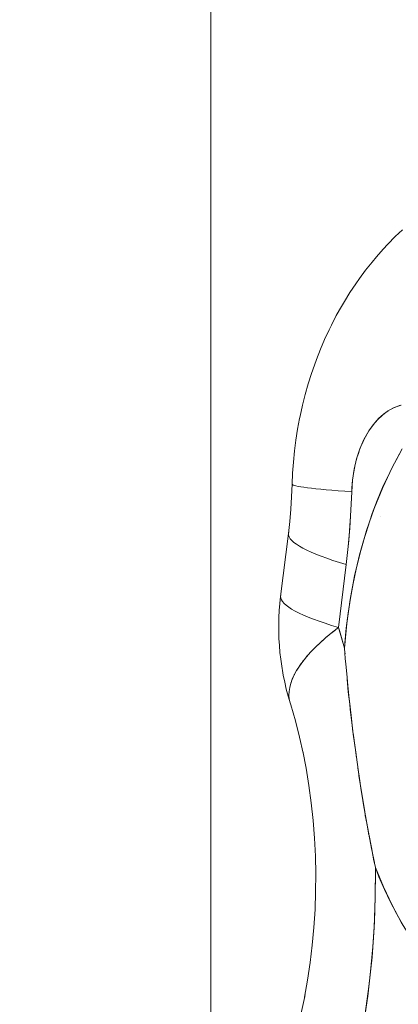
# Model space of a CAD drawing. Units: millimetres. Extents: x -2740 to 2860, y -2120 to 2180.
# Drawn here: x -1173 to -1159, y -69 to -30 of the extents above; entities that cross this region are included whole.
import ezdxf

# ---------------------------------------------------------------- set-up
doc = ezdxf.new("R2010")
doc.units = ezdxf.units.MM
for name, color, linetype, lineweight in [('EF-Climbing Hut-Rocks', 7, 'Continuous', 5), ('Volcano hut-Sides-Timber', 7, 'Continuous', 5), ('Working-None', 7, 'Continuous', 5)]:
    doc.layers.add(name, color=color, linetype=linetype, lineweight=lineweight)

# ---------------------------------------------------------------- blocks, each defined once
blk = doc.blocks.new('Group')
at = {"layer": 'EF-Climbing Hut-Rocks', "color": 7, "linetype": 'Continuous', "lineweight": 5, "transparency": 33554687}
for p, q in [((-1194.423, -79.715), (-1194.422, -79.715)), ((-1194.423, -79.715), (-1194.422, -79.715)), ((-1193.245, -79.69), (-1193.245, -79.689)), ((-1194.292, -82.162), (-1194.291, -82.162)), ((-1194.292, -82.162), (-1194.291, -82.162)), ((-1194.639, -85.044), (-1194.637, -85.068)), ((-1194.303, -88.322), (-1194.301, -88.322))]:
    blk.add_line(p, q, dxfattribs=at)
at = {"layer": 'EF-Climbing Hut-Rocks', "color": 7, "linetype": 'Continuous', "lineweight": 5, "transparency": 33554687, "flags": 128}
for points in [[(-1192.388, -68.461), (-1192.676, -68.733), (-1192.956, -69.024), (-1193.145, -69.223), (-1193.411, -69.527), (-1193.579, -69.731), (-1193.831, -70.046), (-1194.074, -70.377), (-1194.216, -70.578), (-1194.444, -70.917), (-1194.662, -71.271), (-1194.777, -71.465), (-1194.979, -71.825), (-1195.172, -72.197), (-1195.259, -72.381), (-1195.436, -72.755), (-1195.602, -73.142), (-1195.758, -73.539), (-1195.901, -73.946), (-1195.953, -74.092), (-1196.082, -74.496), (-1196.199, -74.908), (-1196.304, -75.328), (-1196.398, -75.755), (-1196.417, -75.854), (-1196.496, -76.273), (-1196.563, -76.697), (-1196.618, -77.125), (-1196.661, -77.557), (-1196.693, -77.991), (-1196.711, -78.427), (-1196.702, -78.412)], [(-1192.388, -68.461), (-1192.676, -68.733), (-1192.956, -69.024), (-1193.145, -69.223), (-1193.411, -69.527), (-1193.579, -69.731), (-1193.831, -70.046), (-1194.074, -70.377), (-1194.216, -70.578), (-1194.444, -70.917), (-1194.662, -71.271), (-1194.777, -71.465), (-1194.979, -71.825), (-1195.172, -72.197), (-1195.259, -72.381), (-1195.436, -72.755), (-1195.602, -73.142), (-1195.758, -73.539), (-1195.901, -73.946), (-1195.953, -74.092), (-1196.082, -74.496), (-1196.199, -74.908), (-1196.304, -75.328), (-1196.398, -75.755), (-1196.417, -75.854), (-1196.496, -76.273), (-1196.563, -76.697), (-1196.618, -77.125), (-1196.661, -77.557), (-1196.693, -77.991), (-1196.711, -78.427), (-1196.702, -78.442), (-1196.674, -78.458), (-1196.627, -78.475), (-1196.56, -78.492), (-1196.476, -78.509), (-1196.372, -78.527), (-1196.25, -78.545), (-1196.11, -78.564), (-1195.953, -78.583), (-1195.777, -78.602), (-1195.584, -78.621), (-1195.375, -78.641), (-1195.149, -78.661), (-1194.907, -78.68), (-1194.649, -78.7), (-1194.376, -78.72), (-1194.369, -78.564), (-1194.358, -78.408), (-1194.343, -78.253), (-1194.323, -78.099), (-1194.299, -77.947), (-1194.27, -77.796), (-1194.238, -77.648), (-1194.201, -77.501), (-1194.16, -77.358), (-1194.116, -77.217), (-1194.067, -77.08), (-1194.015, -76.946), (-1193.959, -76.815), (-1193.899, -76.689), (-1193.836, -76.567), (-1193.769, -76.449), (-1193.7, -76.336), (-1193.627, -76.227), (-1193.551, -76.124), (-1193.472, -76.026), (-1193.391, -75.933), (-1193.307, -75.846), (-1193.221, -75.764), (-1193.133, -75.689), (-1193.042, -75.619), (-1192.95, -75.556), (-1192.856, -75.499), (-1192.76, -75.449), (-1192.664, -75.405), (-1192.566, -75.367), (-1192.467, -75.336)], [(-1194.19, -89.155), (-1194.246, -88.73), (-1194.322, -88.164), (-1194.326, -88.135), (-1194.389, -87.592), (-1194.456, -87.017), (-1194.478, -86.823), (-1194.516, -86.435), (-1194.529, -86.301), (-1194.573, -85.847), (-1194.609, -85.473), (-1194.626, -85.251), (-1194.642, -85.039), (-1194.656, -84.843), (-1194.642, -84.651), (-1194.587, -84.06), (-1194.515, -83.473), (-1194.427, -82.891), (-1194.323, -82.316), (-1194.203, -81.749), (-1194.068, -81.19), (-1193.917, -80.64), (-1193.751, -80.102), (-1193.57, -79.575), (-1193.374, -79.06), (-1193.165, -78.56), (-1192.941, -78.074), (-1192.705, -77.603), (-1192.455, -77.149)], [(-1194.896, -84.033), (-1194.656, -84.843), (-1194.567, -83.877), (-1194.436, -82.934), (-1194.264, -82.012), (-1194.05, -81.111), (-1193.794, -80.233), (-1193.496, -79.376), (-1193.162, -78.551), (-1192.795, -77.773), (-1192.395, -77.041)], [(-1192.443, -75.329), (-1192.711, -75.424), (-1192.968, -75.568), (-1193.172, -75.722), (-1193.362, -75.901), (-1193.538, -76.106), (-1193.7, -76.336), (-1193.895, -76.679), (-1194.057, -77.044), (-1194.187, -77.43), (-1194.283, -77.839), (-1194.346, -78.269), (-1194.376, -78.72), (-1194.419, -79.676), (-1194.491, -80.626), (-1194.592, -81.571), (-1194.896, -84.033)], [(-1192.872, -75.514), (-1192.871, -75.508), (-1192.872, -75.514)], [(-1196.711, -78.427), (-1196.731, -78.913), (-1196.762, -79.398), (-1196.805, -79.881), (-1196.858, -80.361), (-1196.853, -80.425), (-1196.828, -80.491), (-1196.785, -80.559), (-1196.723, -80.63), (-1196.642, -80.702), (-1196.543, -80.775), (-1196.425, -80.85), (-1196.29, -80.927), (-1196.136, -81.005), (-1195.965, -81.084), (-1195.777, -81.163), (-1195.572, -81.244), (-1195.351, -81.325), (-1195.114, -81.407), (-1194.861, -81.489), (-1194.592, -81.571), (-1194.514, -80.863), (-1194.451, -80.151), (-1194.406, -79.437), (-1194.376, -78.72), (-1194.649, -78.7), (-1194.907, -78.68), (-1195.149, -78.661), (-1195.375, -78.641), (-1195.584, -78.621), (-1195.777, -78.602), (-1195.953, -78.583), (-1196.11, -78.564), (-1196.25, -78.545), (-1196.372, -78.527), (-1196.476, -78.509), (-1196.56, -78.492), (-1196.627, -78.475), (-1196.674, -78.458), (-1196.702, -78.442), (-1196.711, -78.427), (-1196.731, -78.913), (-1196.762, -79.398), (-1196.805, -79.881), (-1196.858, -80.361), (-1196.845, -80.299)], [(-1193.148, -78.522), (-1193.147, -78.521), (-1193.148, -78.522)], [(-1193.245, -79.69), (-1193.245, -79.689), (-1193.245, -79.689)], [(-1196.858, -80.361), (-1197.162, -82.824), (-1196.858, -80.361), (-1196.853, -80.425), (-1196.828, -80.491), (-1196.785, -80.559), (-1196.723, -80.63), (-1196.642, -80.702), (-1196.543, -80.775), (-1196.425, -80.85), (-1196.29, -80.927), (-1196.136, -81.005), (-1195.965, -81.084), (-1195.777, -81.163), (-1195.572, -81.244), (-1195.351, -81.325), (-1195.114, -81.407), (-1194.861, -81.489), (-1194.592, -81.571), (-1194.896, -84.033), (-1195.164, -83.951), (-1195.417, -83.869), (-1195.654, -83.788), (-1195.876, -83.707), (-1196.081, -83.626), (-1196.269, -83.546), (-1196.44, -83.468), (-1196.593, -83.39), (-1196.729, -83.313), (-1196.846, -83.238), (-1196.945, -83.164), (-1197.026, -83.092), (-1197.088, -83.022), (-1197.131, -82.954), (-1197.156, -82.888), (-1197.162, -82.824), (-1197.148, -82.762)], [(-1197.162, -82.824), (-1197.191, -83.094), (-1197.213, -83.367), (-1197.228, -83.64), (-1197.235, -83.914), (-1197.234, -84.189), (-1197.226, -84.463), (-1197.211, -84.736), (-1197.188, -85.008), (-1197.157, -85.279), (-1197.119, -85.547), (-1197.074, -85.812), (-1197.056, -85.903), (-1197.001, -86.178), (-1196.939, -86.45), (-1196.869, -86.717), (-1196.791, -86.979), (-1196.822, -86.836), (-1196.834, -86.688), (-1196.828, -86.534), (-1196.806, -86.385)], [(-1194.896, -84.033), (-1195.164, -83.951), (-1195.417, -83.869), (-1195.654, -83.788), (-1195.876, -83.707), (-1196.081, -83.626), (-1196.269, -83.546), (-1196.44, -83.468), (-1196.593, -83.39), (-1196.729, -83.313), (-1196.846, -83.238), (-1196.945, -83.164), (-1197.026, -83.092), (-1197.088, -83.022), (-1197.131, -82.954), (-1197.156, -82.888), (-1197.162, -82.824), (-1197.191, -83.094), (-1197.213, -83.367), (-1197.228, -83.64), (-1197.235, -83.914), (-1197.234, -84.189), (-1197.226, -84.463), (-1197.211, -84.736), (-1197.188, -85.008), (-1197.157, -85.279), (-1197.119, -85.547), (-1197.074, -85.812), (-1197.056, -85.903), (-1197.001, -86.178), (-1196.939, -86.45), (-1196.869, -86.717), (-1196.791, -86.979), (-1196.791, -86.98)], [(-1194.641, -85.026), (-1194.656, -84.843), (-1194.859, -84.154), (-1194.896, -84.033), (-1194.941, -84.068), (-1195.181, -84.256), (-1195.406, -84.444), (-1195.616, -84.631), (-1195.81, -84.817), (-1195.989, -85.001), (-1196.151, -85.184), (-1196.296, -85.365), (-1196.425, -85.543), (-1196.536, -85.718), (-1196.63, -85.89), (-1196.706, -86.059), (-1196.765, -86.223), (-1196.806, -86.384), (-1196.829, -86.541), (-1196.834, -86.692), (-1196.822, -86.839), (-1196.791, -86.98), (-1196.771, -87.037)], [(-1195.388, -84.429), (-1195.371, -84.413), (-1195.278, -84.337)], [(-1195.16, -84.24), (-1195.141, -84.224), (-1195.043, -84.148)], [(-1195.797, -84.804), (-1195.784, -84.791), (-1195.702, -84.713)], [(-1195.6, -84.617), (-1195.585, -84.603), (-1195.498, -84.526)], [(-1196.141, -85.173), (-1196.132, -85.162), (-1196.063, -85.085)], [(-1195.977, -84.989), (-1195.966, -84.977), (-1195.891, -84.9)], [(-1196.418, -85.534), (-1196.412, -85.525), (-1196.357, -85.448)], [(-1196.288, -85.354), (-1196.281, -85.345), (-1196.218, -85.268)], [(-1196.626, -85.883), (-1196.623, -85.876), (-1196.582, -85.802)], [(-1196.531, -85.71), (-1196.526, -85.702), (-1196.478, -85.626)], [(-1196.805, -86.38), (-1196.804, -86.376), (-1196.765, -86.224)], [(-1196.763, -86.218), (-1196.762, -86.214), (-1196.736, -86.142)], [(-1196.703, -86.053), (-1196.701, -86.047), (-1196.668, -85.973)], [(-1194.552, -86.06), (-1194.509, -86.549), (-1194.454, -87.029), (-1194.432, -87.226), (-1194.345, -87.977), (-1194.318, -88.208), (-1194.221, -88.91), (-1194.1, -89.79), (-1194.092, -89.838), (-1193.943, -90.765), (-1193.868, -91.237), (-1193.843, -91.393), (-1193.785, -91.697), (-1193.708, -92.109)], [(-1196.791, -86.98), (-1196.765, -87.065), (-1196.584, -87.689), (-1196.421, -88.325), (-1196.278, -88.958), (-1196.421, -88.325), (-1196.584, -87.689), (-1196.765, -87.065), (-1196.791, -86.98)], [(-1194.303, -88.323), (-1194.302, -88.323), (-1194.301, -88.323)], [(-1196.295, -88.871), (-1196.275, -88.972), (-1196.295, -88.871), (-1196.165, -89.54), (-1196.054, -90.218), (-1195.961, -90.902), (-1195.888, -91.591), (-1195.834, -92.286), (-1195.8, -92.983), (-1195.785, -93.681), (-1195.789, -94.38), (-1195.813, -95.078), (-1195.857, -95.774), (-1195.919, -96.466), (-1196.001, -97.154), (-1196.102, -97.835), (-1196.222, -98.509), (-1196.203, -98.415), (-1196.222, -98.509), (-1196.102, -97.835), (-1196.001, -97.154), (-1195.919, -96.466), (-1195.857, -95.774), (-1195.813, -95.078), (-1195.789, -94.38), (-1195.785, -93.681), (-1195.8, -92.983), (-1195.834, -92.286), (-1195.888, -91.591), (-1195.961, -90.902), (-1196.054, -90.218), (-1196.165, -89.54), (-1196.295, -88.871)], [(-1194.138, -89.521), (-1194.087, -89.857), (-1194, -90.419), (-1193.941, -90.808), (-1193.91, -90.982), (-1193.812, -91.546), (-1193.72, -92.071), (-1193.713, -92.113), (-1193.71, -92.13), (-1193.599, -92.684), (-1193.489, -93.227), (-1193.483, -93.259), (-1193.447, -93.435), (-1193.307, -93.788), (-1193.093, -94.284), (-1192.865, -94.765), (-1192.624, -95.23), (-1192.37, -95.679)], [(-1196.395, -107.196), (-1196.196, -106.927), (-1196.002, -106.667), (-1195.938, -106.519), (-1195.597, -105.698), (-1195.279, -104.854), (-1194.985, -103.99), (-1194.715, -103.106), (-1194.47, -102.206), (-1194.251, -101.289), (-1194.057, -100.359), (-1193.889, -99.416), (-1193.748, -98.463), (-1193.634, -97.502), (-1193.546, -96.533), (-1193.485, -95.56), (-1193.452, -94.583), (-1193.446, -93.605), (-1193.447, -93.435), (-1193.503, -93.172), (-1193.55, -92.946), (-1193.607, -92.642), (-1193.695, -92.175)], [(-1192.222, -99.247), (-1192.228, -98.49), (-1192.196, -97.736), (-1192.127, -96.985), (-1192.021, -96.238), (-1192.422, -95.591), (-1192.793, -94.909), (-1193.135, -94.19), (-1193.447, -93.435), (-1193.452, -94.611), (-1193.496, -95.778), (-1193.578, -96.937), (-1193.699, -98.088), (-1193.859, -99.229)], [(-1197.059, -101.564), (-1197.006, -101.412), (-1197.059, -101.564), (-1196.853, -100.959), (-1196.664, -100.34), (-1196.493, -99.709), (-1196.339, -99.067), (-1196.217, -98.478), (-1196.339, -99.067), (-1196.493, -99.709), (-1196.664, -100.34), (-1196.853, -100.959), (-1197.059, -101.564)]]:
    blk.add_lwpolyline(points, dxfattribs=at)
at = {"layer": 'Volcano hut-Sides-Timber', "color": 7, "linetype": 'Continuous', "lineweight": 5, "transparency": 33554687}
blk.add_line((-1199.893, -106.119), (-1199.893, 540), dxfattribs=at)
at = {"layer": 'Volcano hut-Sides-Timber', "color": 7, "linetype": 'Continuous', "lineweight": 5, "transparency": 33554687, "flags": 128}
for points in [[(-1199.893, -143.459), (-1199.893, -540), (-1272.022, -540), (-1272.022, 540), (-1199.893, 540), (-1199.893, -106.119)], [(-1199.893, -106.119), (-1199.893, 540), (-1109.903, 540), (-1109.903, 150.981), (-1109.903, 540)]]:
    blk.add_lwpolyline(points, dxfattribs=at)

msp = doc.modelspace()

# ---------------------------------------------------------------- block references
at = {"layer": 'Working-None'}
msp.add_blockref('Group', (33.974, 30), dxfattribs=at)

doc.saveas('drawing.dxf')
